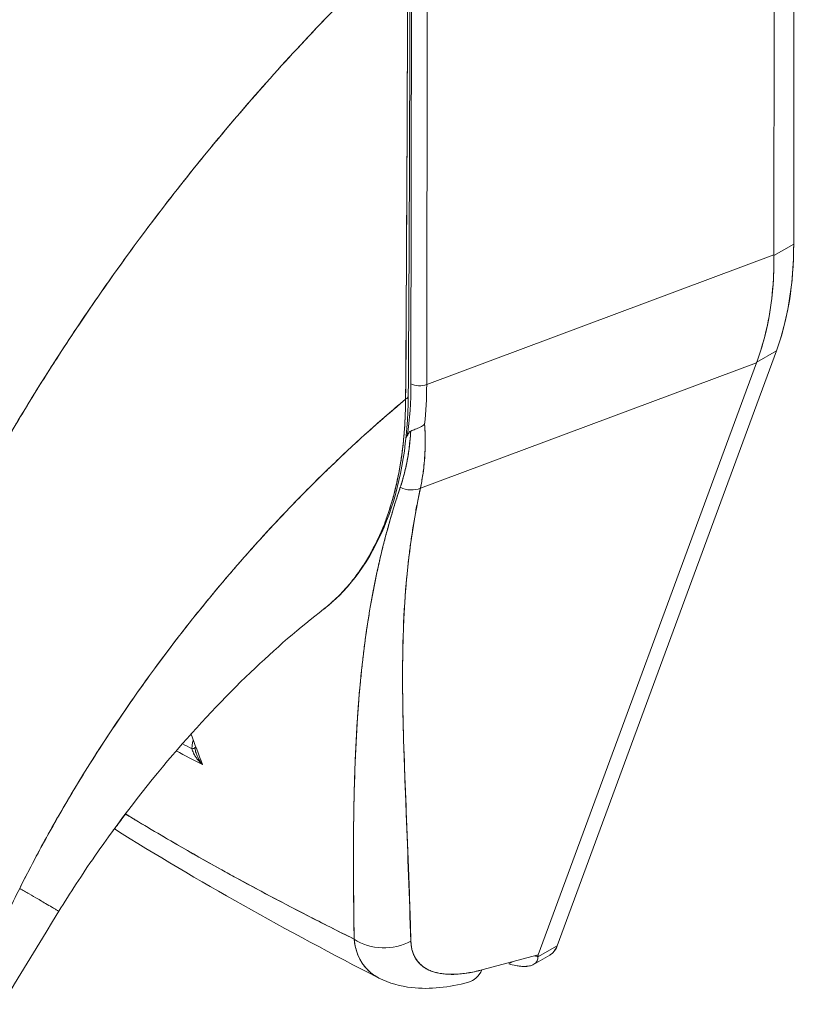
# Model space of a CAD drawing. Units: inches. Extents: x 18 to 428, y 8 to 268.
# Drawn here: x 380 to 381, y 198 to 199 of the extents above; entities that cross this region are included whole.
import ezdxf

# ---------------------------------------------------------------- set-up
doc = ezdxf.new("R2010")
doc.units = ezdxf.units.IN
doc.header["$LTSCALE"] = 26
doc.header["$MEASUREMENT"] = 0
doc.layers.add('Visible (ANSI)', color=7, linetype='Continuous', lineweight=5)

msp = doc.modelspace()

# ---------------------------------------------------------------- linework, layer by layer
at = {"layer": 'Visible (ANSI)'}
for p, q in [((380.9621, 198.5652), (380.963, 199.3252)), ((380.963, 199.3252), (380.9621, 198.5652)), ((380.9348, 198.5504), (380.9356, 199.3038)), ((380.9356, 199.3038), (380.9348, 198.5504)), ((380.4318, 198.3718), (380.4325, 199.0277)), ((380.4544, 199.0266), (380.4537, 198.3707)), ((380.4537, 198.3707), (380.4544, 199.0266)), ((380.4323, 198.8561), (380.4323, 198.8561)), ((380.4542, 198.8435), (380.4542, 198.8435)), ((380.4323, 198.7827), (380.4323, 198.7827)), ((380.4541, 198.7702), (380.4541, 198.7702)), ((380.9621, 198.5652), (380.9348, 198.5495)), ((380.9348, 198.5495), (380.9621, 198.5652)), ((380.4537, 198.3707), (380.9348, 198.5504)), ((380.9348, 198.5504), (380.4537, 198.3707)), ((380.9348, 198.5504), (380.9348, 198.5495)), ((380.6345, 197.5932), (380.9382, 198.4175)), ((380.9382, 198.4175), (380.6345, 197.5932)), ((380.9382, 198.4175), (380.9109, 198.4017)), ((380.9109, 198.4017), (380.9382, 198.4175)), ((380.4449, 198.227), (380.9106, 198.401)), ((380.9106, 198.401), (380.4449, 198.227)), ((380.9106, 198.401), (380.6083, 197.5805)), ((380.6083, 197.5805), (380.9106, 198.401)), ((380.9109, 198.4017), (380.9106, 198.401)), ((380.8709, 198.3862), (380.8709, 198.3862)), ((380.8599, 198.3821), (380.8599, 198.3821)), ((380.7427, 198.3383), (380.7427, 198.3383)), ((380.1357, 197.8481), (380.1383, 197.8466)), ((380.3526, 197.7731), (380.3525, 197.7731)), ((380.3521, 197.7231), (380.3522, 197.7231)), ((380.6078, 197.5778), (380.6345, 197.5932)), ((380.6345, 197.5932), (380.6078, 197.5778)), ((380.6083, 197.5805), (380.5302, 197.5597)), ((380.6017, 197.5673), (380.6243, 197.5803)), ((380.5726, 197.571), (380.5675, 197.568)), ((380.4742, 197.5545), (380.4742, 197.5545))]:
    msp.add_line(p, q, dxfattribs=at)
for centre, major_axis, ratio, start_param, end_param in [((380.5394, 198.8093), (0.2984, -0.5181), 0.578093, 0.449351, 0.786091), ((380.4871, 198.7769), (-0.331, 0.4965), 0.607112, 3.551699, 3.889127), ((380.364, 198.4784), (0.0607, -0.1055), 0.578093, 1.448775, 1.44879), ((380.4277, 198.5151), (0.0608, -0.1055), 0.578093, 5.547508, 5.547517), ((379.9952, 198.6647), (0.3229, -0.5515), 0.533026, 0.584233, 0.736454), ((380.364, 198.4784), (0.0608, -0.1056), 0.578093, 0.123327, 0.123342), ((380.4439, 198.3787), (0.0171, 0), 0.576597, 3.927627, 5.323889), ((380.4439, 198.3787), (-0.0171, 0), 0.576597, 0.786033, 2.182297), ((380.0276, 198.6191), (-0.2996, 0.5261), 0.575801, 3.815465, 3.930302), ((380.0276, 198.619), (0.2996, -0.5261), 0.575809, 0.673864, 0.788702), ((380.4179, 198.3549), (0.0102, -0.0001), 0.580421, 5.407768, 6.283181), ((380.4179, 198.3549), (0.0102, -0.0001), 0.580421, 5.407768, 6.283181), ((379.9177, 198.8484), (0.3916, -0.6801), 0.578093, 0.369557, 0.377485), ((380.4297, 198.2489), (0.0277, -0.0084), 0.823449, 4.498607, 5.517968), ((380.4297, 198.2489), (-0.0277, 0.0084), 0.823449, 1.357014, 2.376375), ((380.364, 198.1298), (0.0608, -0.1055), 0.578093, 1.45137, 1.454244), ((380.364, 198.1298), (-0.0608, 0.1055), 0.578093, 2.426772, 2.426873), ((380.1225, 197.8674), (0.0102, 0.0002), 0.178079, 5.326428, 6.054173), ((380.1225, 197.8674), (0.0102, 0.0002), 0.178079, 6.283174, 6.537781), ((380.3953, 197.6483), (0.0682, 0.0019), 0.851631, 4.021823, 5.252736), ((380.3953, 197.6483), (-0.0682, -0.0019), 0.851628, 0.880232, 2.111148), ((380.4938, 197.6085), (0.0176, -0.0659), 0.593815, 6.283184, 6.875905)]:
    msp.add_ellipse(centre, major_axis=major_axis, ratio=ratio, start_param=start_param, end_param=end_param, dxfattribs=at)
for points, knots in [([(380.4272, 198.9895), (380.3982, 198.9625), (380.3701, 198.9352), (380.3429, 198.9078), (380.3116, 198.8762), (380.2815, 198.8445), (380.2527, 198.8127), (380.2239, 198.781), (380.1964, 198.7493), (380.1701, 198.7178), (380.1437, 198.6863), (380.1186, 198.6551), (380.0947, 198.6241), (380.0708, 198.5932), (380.0481, 198.5626), (380.0265, 198.5325), (380.0049, 198.5024), (379.9845, 198.4727), (379.9652, 198.4436), (379.9458, 198.4146), (379.9276, 198.3861), (379.9103, 198.3582), (379.8931, 198.3304), (379.8769, 198.3032), (379.8616, 198.2767)], [0, 0, 0, 0, 0.110185, 0.110185, 0.110185, 0.237301, 0.237301, 0.237301, 0.364418, 0.364418, 0.364418, 0.491534, 0.491534, 0.491534, 0.618651, 0.618651, 0.618651, 0.745767, 0.745767, 0.745767, 0.872884, 0.872884, 0.872884, 1, 1, 1, 1]), ([(379.8616, 198.2767), (379.8636, 198.2802), (379.8657, 198.2837), (379.8677, 198.2872), (379.8827, 198.3129), (379.8986, 198.3394), (379.9154, 198.3664), (379.9323, 198.3935), (379.9501, 198.4211), (379.9689, 198.4493), (379.9878, 198.4775), (380.0077, 198.5062), (380.0286, 198.5354), (380.0495, 198.5645), (380.0715, 198.5941), (380.0946, 198.624), (380.1178, 198.6539), (380.142, 198.6842), (380.1674, 198.7146), (380.1927, 198.745), (380.2193, 198.7757), (380.247, 198.8063), (380.2746, 198.837), (380.3035, 198.8677), (380.3335, 198.8983), (380.3636, 198.9289), (380.3948, 198.9594), (380.4272, 198.9895)], [0, 0, 0, 0, 0.016632, 0.016632, 0.016632, 0.139553, 0.139553, 0.139553, 0.262474, 0.262474, 0.262474, 0.385395, 0.385395, 0.385395, 0.508316, 0.508316, 0.508316, 0.631237, 0.631237, 0.631237, 0.754158, 0.754158, 0.754158, 0.877079, 0.877079, 0.877079, 1, 1, 1, 1]), ([(380.4272, 198.9895), (380.4271, 198.976), (380.427, 198.9615), (380.4269, 198.9464), (380.4269, 198.9367), (380.4269, 198.9267), (380.4269, 198.9165), (380.4269, 198.9133), (380.4269, 198.91), (380.4269, 198.9068), (380.4269, 198.8948), (380.4269, 198.8825), (380.4269, 198.87), (380.4269, 198.8587), (380.4269, 198.8472), (380.4269, 198.8355), (380.4269, 198.8352), (380.4269, 198.8349), (380.4269, 198.8346), (380.4269, 198.8241), (380.4269, 198.8136), (380.4268, 198.8028), (380.4268, 198.7925), (380.4268, 198.7821), (380.4268, 198.7714), (380.4267, 198.7627), (380.4267, 198.7538), (380.4267, 198.7448), (380.4266, 198.7338), (380.4266, 198.7225), (380.4265, 198.711), (380.4264, 198.6915), (380.4263, 198.6714), (380.4262, 198.6511), (380.4262, 198.6487), (380.4262, 198.6464), (380.4261, 198.644), (380.426, 198.6256), (380.4259, 198.607), (380.4258, 198.5883), (380.4258, 198.5772), (380.4257, 198.566), (380.4257, 198.5549), (380.4256, 198.5497), (380.4256, 198.5444), (380.4256, 198.5392), (380.4256, 198.5326), (380.4255, 198.5261), (380.4255, 198.5196), (380.4254, 198.507), (380.4254, 198.4944), (380.4253, 198.482), (380.4253, 198.4683), (380.4252, 198.4548), (380.4252, 198.4416), (380.4251, 198.4405), (380.4251, 198.4393), (380.4251, 198.4381), (380.4251, 198.4243), (380.425, 198.4109), (380.4249, 198.398), (380.4248, 198.3811), (380.4246, 198.3651), (380.4244, 198.3503)], [0, 0, 0, 0, 0.086854, 0.086854, 0.086854, 0.142857, 0.142857, 0.142857, 0.160393, 0.160393, 0.160393, 0.225332, 0.225332, 0.225332, 0.284072, 0.284072, 0.284072, 0.285714, 0.285714, 0.285714, 0.337995, 0.337995, 0.337995, 0.387858, 0.387858, 0.387858, 0.428571, 0.428571, 0.428571, 0.477903, 0.477903, 0.477903, 0.561799, 0.561799, 0.561799, 0.571429, 0.571429, 0.571429, 0.647398, 0.647398, 0.647398, 0.692793, 0.692793, 0.692793, 0.714286, 0.714286, 0.714286, 0.741164, 0.741164, 0.741164, 0.793671, 0.793671, 0.793671, 0.851961, 0.851961, 0.851961, 0.857143, 0.857143, 0.857143, 0.918923, 0.918923, 0.918923, 1, 1, 1, 1]), ([(380.4244, 198.3503), (380.4248, 198.4016), (380.4251, 198.4532), (380.4254, 198.5051), (380.4255, 198.5232), (380.4256, 198.5413), (380.4257, 198.5594), (380.4259, 198.591), (380.4261, 198.6226), (380.4262, 198.6544), (380.4264, 198.6935), (380.4266, 198.7328), (380.4267, 198.7724), (380.4268, 198.7867), (380.4268, 198.801), (380.4269, 198.8154), (380.427, 198.873), (380.4271, 198.931), (380.4272, 198.9895)], [0, 0, 0, 0, 0.247318, 0.247318, 0.247318, 0.333333, 0.333333, 0.333333, 0.482783, 0.482783, 0.482783, 0.666667, 0.666667, 0.666667, 0.733158, 0.733158, 0.733158, 1, 1, 1, 1]), ([(380.9621, 198.5652), (380.9621, 198.5469), (380.9612, 198.5293), (380.9594, 198.5121), (380.9576, 198.495), (380.9549, 198.4783), (380.9514, 198.4625), (380.9479, 198.4467), (380.9435, 198.4318), (380.9382, 198.4175)], [0, 0, 0, 0, 0.333333, 0.333333, 0.333333, 0.666667, 0.666667, 0.666667, 1, 1, 1, 1]), ([(380.9348, 198.5495), (380.9349, 198.5313), (380.9341, 198.5136), (380.9324, 198.4965), (380.9307, 198.4793), (380.928, 198.4628), (380.9244, 198.447), (380.9208, 198.4312), (380.9163, 198.4161), (380.9109, 198.4017)], [0, 0, 0, 0, 0.333333, 0.333333, 0.333333, 0.666667, 0.666667, 0.666667, 1, 1, 1, 1]), ([(380.9348, 198.5504), (380.9348, 198.5503), (380.9348, 198.5502), (380.9348, 198.5501), (380.9348, 198.55), (380.9348, 198.5499), (380.9348, 198.5498), (380.9348, 198.5497), (380.9348, 198.5496), (380.9348, 198.5495)], [0, 0, 0, 0, 0.333333, 0.333333, 0.333333, 0.666667, 0.666667, 0.666667, 1, 1, 1, 1]), ([(380.9109, 198.4017), (380.9108, 198.4017), (380.9108, 198.4016), (380.9108, 198.4015), (380.9107, 198.4014), (380.9107, 198.4013), (380.9107, 198.4013), (380.9107, 198.4012), (380.9106, 198.4011), (380.9106, 198.401)], [0, 0, 0, 0, 0.333333, 0.333333, 0.333333, 0.666667, 0.666667, 0.666667, 1, 1, 1, 1]), ([(379.8897, 197.6726), (379.9008, 197.6949), (379.9131, 197.7184), (379.9267, 197.743), (379.9403, 197.7676), (379.9551, 197.7934), (379.9714, 197.82), (379.9876, 197.8467), (380.0052, 197.8743), (380.0243, 197.9027), (380.0434, 197.9311), (380.0639, 197.9602), (380.086, 197.9898), (380.1081, 198.0195), (380.1317, 198.0496), (380.1568, 198.08), (380.182, 198.1104), (380.2087, 198.141), (380.2369, 198.1715), (380.2652, 198.2021), (380.2949, 198.2325), (380.3262, 198.2624), (380.3575, 198.2923), (380.3902, 198.3218), (380.4244, 198.3503)], [0, 0, 0, 0, 0.124948, 0.124948, 0.124948, 0.249955, 0.249955, 0.249955, 0.374963, 0.374963, 0.374963, 0.49997, 0.49997, 0.49997, 0.624978, 0.624978, 0.624978, 0.749985, 0.749985, 0.749985, 0.874993, 0.874993, 0.874993, 1, 1, 1, 1]), ([(380.4244, 198.3503), (380.4145, 198.3421), (380.4048, 198.3338), (380.3952, 198.3254), (380.378, 198.3105), (380.3613, 198.2954), (380.3449, 198.2801), (380.3285, 198.2648), (380.3125, 198.2494), (380.297, 198.2338), (380.2814, 198.2183), (380.2662, 198.2027), (380.2514, 198.187), (380.2366, 198.1714), (380.2222, 198.1556), (380.2083, 198.1399), (380.1943, 198.1242), (380.1807, 198.1085), (380.1676, 198.0929), (380.1544, 198.0772), (380.1417, 198.0616), (380.1293, 198.0461), (380.117, 198.0306), (380.1051, 198.0152), (380.0936, 197.9999), (380.082, 197.9846), (380.0709, 197.9694), (380.0602, 197.9544), (380.0495, 197.9394), (380.0391, 197.9246), (380.0292, 197.9099), (380.0193, 197.8953), (380.0097, 197.8808), (380.0005, 197.8666), (379.9914, 197.8524), (379.9826, 197.8383), (379.9741, 197.8246), (379.9657, 197.8108), (379.9576, 197.7973), (379.9499, 197.784), (379.9422, 197.7708), (379.9349, 197.7578), (379.9279, 197.7451), (379.9208, 197.7324), (379.9142, 197.72), (379.9078, 197.7079), (379.9015, 197.6958), (379.8954, 197.6841), (379.8897, 197.6726)], [0, 0, 0, 0, 0.036069, 0.036069, 0.036069, 0.100331, 0.100331, 0.100331, 0.164593, 0.164593, 0.164593, 0.228855, 0.228855, 0.228855, 0.293118, 0.293118, 0.293118, 0.35738, 0.35738, 0.35738, 0.421642, 0.421642, 0.421642, 0.485904, 0.485904, 0.485904, 0.550166, 0.550166, 0.550166, 0.614429, 0.614429, 0.614429, 0.678691, 0.678691, 0.678691, 0.742953, 0.742953, 0.742953, 0.807215, 0.807215, 0.807215, 0.871477, 0.871477, 0.871477, 0.93574, 0.93574, 0.93574, 1, 1, 1, 1]), ([(380.4281, 198.3549), (380.4277, 198.2946), (380.4187, 198.2384), (380.3843, 198.143), (380.3587, 198.1024), (380.3211, 198.0678), (380.3159, 198.0635), (380.3106, 198.0593)], [0, 0, 0, 0, 0.647404, 0.647404, 1.290896, 1.290896, 1.390377, 1.390377, 1.390377, 1.390377]), ([(380.3106, 198.0593), (380.3109, 198.0595), (380.3112, 198.0598), (380.3114, 198.06), (380.3117, 198.0602), (380.312, 198.0604), (380.3123, 198.0606), (380.3173, 198.0646), (380.3222, 198.0688), (380.3269, 198.0733), (380.3322, 198.0782), (380.3373, 198.0834), (380.3422, 198.089), (380.3471, 198.0944), (380.3517, 198.1001), (380.3561, 198.1061), (380.3573, 198.1077), (380.3585, 198.1093), (380.3596, 198.1109), (380.3627, 198.1153), (380.3657, 198.1198), (380.3687, 198.1245), (380.3725, 198.1307), (380.3762, 198.1371), (380.3797, 198.1438), (380.3831, 198.1503), (380.3863, 198.157), (380.3894, 198.1639), (380.3913, 198.1683), (380.3932, 198.1728), (380.395, 198.1774), (380.3959, 198.1798), (380.3968, 198.1822), (380.3976, 198.1846), (380.4001, 198.1913), (380.4024, 198.1983), (380.4045, 198.2054), (380.4065, 198.2118), (380.4083, 198.2183), (380.4099, 198.2249), (380.4114, 198.2311), (380.4129, 198.2374), (380.4142, 198.2438), (380.4151, 198.2485), (380.416, 198.2533), (380.4168, 198.258), (380.4171, 198.2598), (380.4174, 198.2616), (380.4177, 198.2634), (380.4188, 198.2702), (380.4197, 198.2771), (380.4205, 198.284), (380.4214, 198.2911), (380.4221, 198.2984), (380.4226, 198.3057), (380.4232, 198.3132), (380.4236, 198.3207), (380.4239, 198.3284), (380.4242, 198.3356), (380.4244, 198.3429), (380.4244, 198.3503)], [0.551968, 0.551968, 0.551968, 0.551968, 0.553815, 0.553815, 0.553815, 0.5555556, 0.5555556, 0.5555556, 0.5873197, 0.5873197, 0.5873197, 0.6226959, 0.6226959, 0.6226959, 0.6574867, 0.6574867, 0.6574867, 0.6666667, 0.6666667, 0.6666667, 0.6915609, 0.6915609, 0.6915609, 0.7248127, 0.7248127, 0.7248127, 0.7571311, 0.7571311, 0.7571311, 0.7777778, 0.7777778, 0.7777778, 0.7883997, 0.7883997, 0.7883997, 0.8183588, 0.8183588, 0.8183588, 0.845378, 0.845378, 0.845378, 0.870503, 0.870503, 0.870503, 0.8888889, 0.8888889, 0.8888889, 0.8957748, 0.8957748, 0.8957748, 0.9214813, 0.9214813, 0.9214813, 0.9477805, 0.9477805, 0.9477805, 0.9746573, 0.9746573, 0.9746573, 1, 1, 1, 1]), ([(380.4244, 198.3503), (380.4243, 198.3372), (380.4239, 198.323), (380.4228, 198.3085), (380.4222, 198.2996), (380.4213, 198.2907), (380.4203, 198.2818), (380.4195, 198.2752), (380.4185, 198.2687), (380.4175, 198.2621), (380.4149, 198.2461), (380.4115, 198.2301), (380.407, 198.2139), (380.4067, 198.2129), (380.4065, 198.2119), (380.4062, 198.2109), (380.4019, 198.196), (380.3967, 198.181), (380.3905, 198.1665), (380.3868, 198.1578), (380.3827, 198.1493), (380.3783, 198.141), (380.3748, 198.1347), (380.3712, 198.1285), (380.3674, 198.1225), (380.3584, 198.1082), (380.3483, 198.0953), (380.3379, 198.0842), (380.3376, 198.0839), (380.3372, 198.0835), (380.3369, 198.0832), (380.3282, 198.074), (380.3195, 198.0662), (380.3106, 198.0593)], [0, 0, 0, 0, 0.0478542, 0.0478542, 0.0478542, 0.0769231, 0.0769231, 0.0769231, 0.0983166, 0.0983166, 0.0983166, 0.1506385, 0.1506385, 0.1506385, 0.1538462, 0.1538462, 0.1538462, 0.2019809, 0.2019809, 0.2019809, 0.2307692, 0.2307692, 0.2307692, 0.2529487, 0.2529487, 0.2529487, 0.3060298, 0.3060298, 0.3060298, 0.3076923, 0.3076923, 0.3076923, 0.3519805, 0.3519805, 0.3519805, 0.3519805]), ([(380.4315, 198.3062), (380.4335, 198.307), (380.4357, 198.3078), (380.4379, 198.3087), (380.4401, 198.3096), (380.4424, 198.3105), (380.4446, 198.3116), (380.4468, 198.3128), (380.4489, 198.3141), (380.4507, 198.3156)], [0, 0, 0, 0, 0.333333, 0.333333, 0.333333, 0.666667, 0.666667, 0.666667, 1, 1, 1, 1]), ([(380.4507, 198.3156), (380.4489, 198.3141), (380.4468, 198.3128), (380.4446, 198.3116), (380.4424, 198.3105), (380.4401, 198.3096), (380.4379, 198.3087), (380.4369, 198.3083), (380.4359, 198.3079), (380.4349, 198.3076), (380.4337, 198.3071), (380.4326, 198.3067), (380.4315, 198.3062)], [0, 0, 0, 0, 0.333333, 0.333333, 0.333333, 0.666667, 0.666667, 0.666667, 0.817044, 0.817044, 0.817044, 1, 1, 1, 1]), ([(380.4507, 198.3156), (380.451, 198.3123), (380.4511, 198.3091), (380.4513, 198.3059), (380.4515, 198.2988), (380.4516, 198.2918), (380.4515, 198.2849), (380.4515, 198.2847), (380.4515, 198.2845), (380.4515, 198.2843), (380.4513, 198.2777), (380.451, 198.2712), (380.4505, 198.2648), (380.4502, 198.2614), (380.4499, 198.258), (380.4495, 198.2547), (380.4491, 198.2516), (380.4487, 198.2485), (380.4483, 198.2455), (380.4473, 198.2392), (380.4462, 198.233), (380.4449, 198.227)], [0, 0, 0, 0, 0.10182, 0.10182, 0.10182, 0.326366, 0.326366, 0.326366, 0.333333, 0.333333, 0.333333, 0.550921, 0.550921, 0.550921, 0.666667, 0.666667, 0.666667, 0.775448, 0.775448, 0.775448, 1, 1, 1, 1]), ([(380.4449, 198.227), (380.4468, 198.2359), (380.4484, 198.2452), (380.4495, 198.2547), (380.4506, 198.2643), (380.4512, 198.2741), (380.4515, 198.2843), (380.4517, 198.2945), (380.4514, 198.3049), (380.4507, 198.3156)], [0, 0, 0, 0, 0.3333333, 0.3333333, 0.3333333, 0.6666667, 0.6666667, 0.6666667, 0.9999952, 0.9999952, 0.9999952, 0.9999952]), ([(380.4171, 198.2284), (380.4197, 198.2362), (380.422, 198.2443), (380.4239, 198.2527), (380.4259, 198.2611), (380.4275, 198.2697), (380.4288, 198.2787), (380.43, 198.2876), (380.431, 198.2968), (380.4315, 198.3062)], [0, 0, 0, 0, 0.333333, 0.333333, 0.333333, 0.666667, 0.666667, 0.666667, 1, 1, 1, 1]), ([(380.4171, 198.2284), (380.419, 198.2341), (380.4207, 198.24), (380.4223, 198.2461), (380.4239, 198.2521), (380.4253, 198.2583), (380.4265, 198.2647), (380.4277, 198.2711), (380.4287, 198.2776), (380.4295, 198.2842), (380.4303, 198.2909), (380.431, 198.2977), (380.4314, 198.3046), (380.4315, 198.3052), (380.4315, 198.3057), (380.4315, 198.3062)], [0, 0, 0, 0, 0.243497, 0.243497, 0.243497, 0.488085, 0.488085, 0.488085, 0.733901, 0.733901, 0.733901, 0.981098, 0.981098, 0.981098, 1, 1, 1, 1]), ([(380.4315, 198.3062), (380.4308, 198.3058), (380.4301, 198.3052), (380.4295, 198.3046), (380.429, 198.3039), (380.4285, 198.3031), (380.428, 198.3023), (380.4275, 198.3015), (380.4271, 198.3006), (380.4266, 198.2997)], [0, 0, 0, 0, 0.333333, 0.333333, 0.333333, 0.666667, 0.666667, 0.666667, 1, 1, 1, 1]), ([(380.4315, 198.3062), (380.4308, 198.3058), (380.4301, 198.3052), (380.4295, 198.3046), (380.429, 198.3039), (380.4285, 198.3031), (380.428, 198.3023), (380.4275, 198.3015), (380.4271, 198.3006), (380.4266, 198.2997)], [0, 0, 0, 0, 0.333333, 0.333333, 0.333333, 0.666667, 0.666667, 0.666667, 1, 1, 1, 1]), ([(380.3531, 197.6024), (380.3527, 197.6377), (380.3523, 197.6709), (380.3522, 197.702), (380.352, 197.733), (380.3523, 197.7618), (380.3528, 197.7889), (380.3534, 197.816), (380.3542, 197.8414), (380.3553, 197.8655), (380.3564, 197.8896), (380.3579, 197.9124), (380.3596, 197.9343), (380.3614, 197.9562), (380.3635, 197.9772), (380.366, 197.9976), (380.3685, 198.0179), (380.3713, 198.0377), (380.3746, 198.0571), (380.3778, 198.0765), (380.3815, 198.0955), (380.3856, 198.1144), (380.3897, 198.1333), (380.3943, 198.1521), (380.3996, 198.171), (380.4048, 198.1899), (380.4106, 198.2089), (380.4171, 198.2284)], [0, 0, 0, 0, 0.111111, 0.111111, 0.111111, 0.222222, 0.222222, 0.222222, 0.333333, 0.333333, 0.333333, 0.444444, 0.444444, 0.444444, 0.555556, 0.555556, 0.555556, 0.666667, 0.666667, 0.666667, 0.777778, 0.777778, 0.777778, 0.888889, 0.888889, 0.888889, 1, 1, 1, 1]), ([(380.3531, 197.6024), (380.3529, 197.6143), (380.3528, 197.6261), (380.3526, 197.6378), (380.3525, 197.6492), (380.3524, 197.6603), (380.3523, 197.6714), (380.3522, 197.6822), (380.3522, 197.6928), (380.3522, 197.7034), (380.3521, 197.7136), (380.3522, 197.7238), (380.3522, 197.7338), (380.3522, 197.7436), (380.3523, 197.7533), (380.3524, 197.7629), (380.3525, 197.7688), (380.3526, 197.7746), (380.3527, 197.7804), (380.3527, 197.7839), (380.3528, 197.7874), (380.3529, 197.7909), (380.353, 197.7999), (380.3532, 197.8088), (380.3535, 197.8177), (380.3537, 197.8264), (380.354, 197.835), (380.3544, 197.8436), (380.3547, 197.8519), (380.355, 197.8603), (380.3554, 197.8685), (380.3558, 197.8766), (380.3563, 197.8847), (380.3567, 197.8927), (380.3572, 197.9006), (380.3577, 197.9084), (380.3583, 197.9162), (380.3588, 197.9239), (380.3594, 197.9315), (380.36, 197.9391), (380.3601, 197.9398), (380.3602, 197.9405), (380.3602, 197.9413), (380.3608, 197.948), (380.3614, 197.9547), (380.3621, 197.9614), (380.3628, 197.9687), (380.3635, 197.976), (380.3644, 197.9833), (380.3652, 197.9905), (380.366, 197.9976), (380.3669, 198.0047), (380.3678, 198.0118), (380.3687, 198.0188), (380.3697, 198.0258), (380.3707, 198.0328), (380.3718, 198.0397), (380.3729, 198.0466), (380.374, 198.0535), (380.3751, 198.0604), (380.3763, 198.0672), (380.3775, 198.074), (380.3788, 198.0808), (380.3801, 198.0876), (380.3802, 198.0882), (380.3803, 198.0888), (380.3805, 198.0895), (380.3817, 198.0956), (380.3829, 198.1017), (380.3842, 198.1078), (380.3856, 198.1145), (380.3871, 198.1213), (380.3886, 198.1279), (380.3902, 198.1347), (380.3918, 198.1414), (380.3935, 198.148), (380.3952, 198.1548), (380.3969, 198.1614), (380.3987, 198.1681), (380.4006, 198.1748), (380.4024, 198.1815), (380.4044, 198.1882), (380.4064, 198.1949), (380.4084, 198.2016), (380.4105, 198.2083), (380.4126, 198.215), (380.4148, 198.2217), (380.4171, 198.2284)], [0, 0, 0, 0, 0.047674, 0.047674, 0.047674, 0.093754, 0.093754, 0.093754, 0.138483, 0.138483, 0.138483, 0.181962, 0.181962, 0.181962, 0.224293, 0.224293, 0.224293, 0.25, 0.25, 0.25, 0.265575, 0.265575, 0.265575, 0.305906, 0.305906, 0.305906, 0.345378, 0.345378, 0.345378, 0.384081, 0.384081, 0.384081, 0.422102, 0.422102, 0.422102, 0.459526, 0.459526, 0.459526, 0.496435, 0.496435, 0.496435, 0.5, 0.5, 0.5, 0.53291, 0.53291, 0.53291, 0.569025, 0.569025, 0.569025, 0.604849, 0.604849, 0.604849, 0.640453, 0.640453, 0.640453, 0.675905, 0.675905, 0.675905, 0.711275, 0.711275, 0.711275, 0.746632, 0.746632, 0.746632, 0.75, 0.75, 0.75, 0.782043, 0.782043, 0.782043, 0.817582, 0.817582, 0.817582, 0.853329, 0.853329, 0.853329, 0.889364, 0.889364, 0.889364, 0.925766, 0.925766, 0.925766, 0.962618, 0.962618, 0.962618, 1, 1, 1, 1]), ([(380.4318, 197.5995), (380.4294, 197.6608), (380.4274, 197.7197), (380.4254, 197.7757), (380.4233, 197.8318), (380.421, 197.8851), (380.4204, 197.9366), (380.4197, 197.9882), (380.4206, 198.0379), (380.4245, 198.0862), (380.4285, 198.1346), (380.4354, 198.1816), (380.4449, 198.227)], [0, 0, 0, 0, 0.25, 0.25, 0.25, 0.5, 0.5, 0.5, 0.75, 0.75, 0.75, 1, 1, 1, 1]), ([(380.4449, 198.227), (380.4434, 198.2203), (380.442, 198.2136), (380.4407, 198.207), (380.4394, 198.2003), (380.4382, 198.1936), (380.4371, 198.187), (380.4359, 198.1803), (380.4348, 198.1737), (380.4338, 198.1671), (380.4328, 198.1604), (380.4318, 198.1538), (380.4309, 198.1471), (380.4301, 198.1405), (380.4292, 198.1338), (380.4285, 198.1272), (380.4277, 198.1205), (380.427, 198.1138), (380.4264, 198.1072), (380.4257, 198.1004), (380.4251, 198.0937), (380.4246, 198.087), (380.4241, 198.0802), (380.4236, 198.0735), (380.4232, 198.0667), (380.4227, 198.0599), (380.4224, 198.053), (380.422, 198.0462), (380.4217, 198.0393), (380.4214, 198.0324), (380.4212, 198.0255), (380.421, 198.0184), (380.4208, 198.0114), (380.4206, 198.0044), (380.4205, 197.9972), (380.4204, 197.9901), (380.4203, 197.983), (380.4202, 197.9757), (380.4202, 197.9684), (380.4202, 197.9611), (380.4202, 197.9536), (380.4203, 197.9462), (380.4204, 197.9387), (380.4204, 197.9311), (380.4206, 197.9234), (380.4207, 197.9158), (380.4208, 197.9121), (380.4208, 197.9085), (380.4209, 197.9048), (380.421, 197.9006), (380.4211, 197.8964), (380.4212, 197.8922), (380.4214, 197.8841), (380.4217, 197.8759), (380.4219, 197.8679), (380.4222, 197.8595), (380.4225, 197.8511), (380.4228, 197.8427), (380.4231, 197.834), (380.4234, 197.8254), (380.4237, 197.8167), (380.4241, 197.8077), (380.4244, 197.7987), (380.4248, 197.7897), (380.4252, 197.7803), (380.4256, 197.7709), (380.4259, 197.7615), (380.4263, 197.7517), (380.4268, 197.7419), (380.4272, 197.7321), (380.4276, 197.7219), (380.428, 197.7116), (380.4284, 197.7014), (380.4288, 197.6907), (380.4292, 197.6799), (380.4296, 197.6692), (380.43, 197.6579), (380.4304, 197.6466), (380.4307, 197.6353), (380.4311, 197.6234), (380.4315, 197.6114), (380.4318, 197.5995)], [0, 0, 0, 0, 0.029086, 0.029086, 0.029086, 0.058387, 0.058387, 0.058387, 0.087935, 0.087935, 0.087935, 0.117777, 0.117777, 0.117777, 0.147957, 0.147957, 0.147957, 0.178529, 0.178529, 0.178529, 0.20955, 0.20955, 0.20955, 0.24108, 0.24108, 0.24108, 0.273185, 0.273185, 0.273185, 0.305936, 0.305936, 0.305936, 0.339407, 0.339407, 0.339407, 0.37368, 0.37368, 0.37368, 0.408841, 0.408841, 0.408841, 0.44498, 0.44498, 0.44498, 0.482193, 0.482193, 0.482193, 0.5, 0.5, 0.5, 0.520588, 0.520588, 0.520588, 0.560289, 0.560289, 0.560289, 0.60142, 0.60142, 0.60142, 0.644109, 0.644109, 0.644109, 0.688496, 0.688496, 0.688496, 0.734731, 0.734731, 0.734731, 0.782977, 0.782977, 0.782977, 0.833414, 0.833414, 0.833414, 0.886232, 0.886232, 0.886232, 0.941632, 0.941632, 0.941632, 1, 1, 1, 1]), ([(380.3106, 198.0593), (380.2785, 198.0346), (380.2438, 198.0047), (380.1733, 197.9371), (380.1366, 197.8982), (380.0636, 197.8128), (380.0267, 197.7647), (379.9761, 197.6916), (379.9594, 197.666), (379.944, 197.6409)], [0, 0, 0, 0, 0.446987, 0.446987, 0.918295, 0.918295, 1.439071, 1.439071, 1.716902, 1.716902, 1.716902, 1.716902]), ([(380.1285, 197.866), (380.1284, 197.868), (380.1285, 197.87), (380.1288, 197.872), (380.129, 197.8739), (380.1294, 197.8759), (380.1299, 197.8778), (380.1299, 197.8781), (380.13, 197.8783), (380.1301, 197.8786)], [0, 0, 0, 0, 0.3333333, 0.3333333, 0.3333333, 0.6666667, 0.6666667, 0.6666667, 0.7148369, 0.7148369, 0.7148369, 0.7148369]), ([(380.1285, 197.866), (380.1286, 197.8651), (380.1289, 197.8643), (380.1292, 197.8633), (380.1296, 197.8622), (380.1301, 197.861), (380.1306, 197.8599), (380.1308, 197.8595), (380.131, 197.8591), (380.1312, 197.8587), (380.1316, 197.8579), (380.1321, 197.857), (380.1326, 197.8562), (380.1334, 197.8549), (380.1343, 197.8536), (380.1353, 197.8523), (380.1356, 197.852), (380.1358, 197.8517), (380.1361, 197.8513), (380.1369, 197.8503), (380.1378, 197.8493), (380.1388, 197.8483), (380.1401, 197.8469), (380.1415, 197.8455), (380.143, 197.8442)], [0, 0, 0, 0, 0.123961, 0.123961, 0.123961, 0.281069, 0.281069, 0.281069, 0.333333, 0.333333, 0.333333, 0.445965, 0.445965, 0.445965, 0.620741, 0.620741, 0.620741, 0.666667, 0.666667, 0.666667, 0.805209, 0.805209, 0.805209, 1, 1, 1, 1]), ([(380.143, 197.8442), (380.1418, 197.8456), (380.1407, 197.8472), (380.1397, 197.8488), (380.1387, 197.8502), (380.1379, 197.8517), (380.1371, 197.8532), (380.1363, 197.8546), (380.1357, 197.856), (380.1351, 197.8575), (380.1346, 197.8588), (380.1341, 197.8601), (380.1337, 197.8614), (380.1333, 197.8627), (380.133, 197.8639), (380.1328, 197.8652), (380.1326, 197.8661), (380.1325, 197.8671), (380.1324, 197.8681)], [0, 0, 0, 0, 0.2168, 0.2168, 0.2168, 0.411608, 0.411608, 0.411608, 0.586786, 0.586786, 0.586786, 0.744952, 0.744952, 0.744952, 0.889851, 0.889851, 0.889851, 1, 1, 1, 1]), ([(380.1328, 197.8676), (380.1328, 197.8658), (380.1331, 197.8639), (380.1338, 197.8609), (380.1342, 197.8598), (380.1346, 197.8587)], [0, 0, 0, 0, 0.0167786, 0.0167786, 0.02704313, 0.02704313, 0.02704313, 0.02704313]), ([(380.0182, 197.7516), (380.0204, 197.7543), (380.0225, 197.757), (380.0292, 197.7657), (380.0336, 197.7718), (380.0379, 197.778)], [2.0953032, 2.0953032, 2.0953032, 2.0953032, 2.1349172, 2.1349172, 2.220675, 2.220675, 2.220675, 2.220675]), ([(380.0363, 197.7757), (380.06, 197.7613), (380.084, 197.7471), (380.1084, 197.733), (380.1476, 197.7103), (380.1877, 197.6881), (380.2284, 197.6664), (380.2691, 197.6447), (380.3105, 197.6235), (380.3531, 197.6024)], [0.3452294, 0.3452294, 0.3452294, 0.3452294, 0.5, 0.5, 0.5, 0.75, 0.75, 0.75, 1, 1, 1, 1]), ([(380.0363, 197.7757), (380.0406, 197.773), (380.045, 197.7704), (380.0494, 197.7678), (380.088, 197.7445), (380.127, 197.722), (380.1671, 197.6998), (380.1737, 197.6961), (380.1803, 197.6925), (380.187, 197.6888), (380.2198, 197.6708), (380.2534, 197.653), (380.2878, 197.6353), (380.3093, 197.6242), (380.3311, 197.6133), (380.3531, 197.6024)], [0.3433615, 0.3433615, 0.3433615, 0.3433615, 0.3719957, 0.3719957, 0.3719957, 0.6250804, 0.6250804, 0.6250804, 0.6666667, 0.6666667, 0.6666667, 0.8714645, 0.8714645, 0.8714645, 1, 1, 1, 1]), ([(379.6635, 197.1675), (379.6723, 197.1881), (379.681, 197.2085), (379.6897, 197.2288), (379.6983, 197.2491), (379.7069, 197.2693), (379.7155, 197.2894), (379.7241, 197.3096), (379.7328, 197.3299), (379.7416, 197.3502), (379.7504, 197.3706), (379.7593, 197.391), (379.7684, 197.4117), (379.7774, 197.4324), (379.7867, 197.4534), (379.7962, 197.4745), (379.8057, 197.4957), (379.8155, 197.5172), (379.8256, 197.5389), (379.8356, 197.5606), (379.846, 197.5826), (379.8567, 197.6049), (379.8674, 197.6272), (379.8784, 197.6498), (379.8897, 197.6726)], [0, 0, 0, 0, 0.125006, 0.125006, 0.125006, 0.250011, 0.250011, 0.250011, 0.375017, 0.375017, 0.375017, 0.500022, 0.500022, 0.500022, 0.625028, 0.625028, 0.625028, 0.750033, 0.750033, 0.750033, 0.875039, 0.875039, 0.875039, 1, 1, 1, 1]), ([(379.944, 197.6409), (379.944, 197.6409), (379.9439, 197.641), (379.9438, 197.641), (379.9437, 197.6411), (379.9436, 197.6411), (379.9435, 197.6412), (379.943, 197.6415), (379.9419, 197.6422), (379.9403, 197.6431), (379.9392, 197.6438), (379.9379, 197.6445), (379.9364, 197.6454), (379.9357, 197.6459), (379.935, 197.6463), (379.9342, 197.6467), (379.9317, 197.6482), (379.9289, 197.6498), (379.9255, 197.6518), (379.9233, 197.6531), (379.9208, 197.6545), (379.9181, 197.6561), (379.9171, 197.6567), (379.916, 197.6573), (379.9148, 197.658), (379.9111, 197.6602), (379.9071, 197.6625), (379.9027, 197.665), (379.8986, 197.6674), (379.8942, 197.67), (379.8897, 197.6726)], [0.4701628, 0.4701628, 0.4701628, 0.4701628, 0.5, 0.5, 0.5, 0.5170583, 0.5170583, 0.5170583, 0.6064626, 0.6064626, 0.6064626, 0.6666667, 0.6666667, 0.6666667, 0.6933072, 0.6933072, 0.6933072, 0.7767915, 0.7767915, 0.7767915, 0.8333333, 0.8333333, 0.8333333, 0.855634, 0.855634, 0.855634, 0.9296838, 0.9296838, 0.9296838, 1, 1, 1, 1]), ([(379.8897, 197.6726), (379.8942, 197.67), (379.8986, 197.6674), (379.9027, 197.665), (379.9071, 197.6625), (379.9111, 197.6602), (379.9148, 197.658), (379.916, 197.6573), (379.917, 197.6567), (379.9181, 197.6561), (379.9208, 197.6546), (379.9233, 197.6531), (379.9255, 197.6518), (379.9289, 197.6498), (379.9317, 197.6482), (379.9342, 197.6467), (379.935, 197.6463), (379.9357, 197.6459), (379.9364, 197.6454), (379.9379, 197.6445), (379.9392, 197.6438), (379.9403, 197.6431), (379.9419, 197.6422), (379.943, 197.6415), (379.9435, 197.6412), (379.9436, 197.6411), (379.9437, 197.6411), (379.9438, 197.641), (379.9439, 197.641), (379.944, 197.6409), (379.944, 197.6409)], [0, 0, 0, 0, 0.0704243, 0.0704243, 0.0704243, 0.1445341, 0.1445341, 0.1445341, 0.1666667, 0.1666667, 0.1666667, 0.2233436, 0.2233436, 0.2233436, 0.3067348, 0.3067348, 0.3067348, 0.3333333, 0.3333333, 0.3333333, 0.3935461, 0.3935461, 0.3935461, 0.4829722, 0.4829722, 0.4829722, 0.5, 0.5, 0.5, 0.5298673, 0.5298673, 0.5298673, 0.5298673]), ([(380.3531, 197.6024), (380.354, 197.5932), (380.3563, 197.5848), (380.3596, 197.5775), (380.363, 197.5701), (380.3675, 197.5638), (380.3731, 197.5585), (380.3774, 197.5545), (380.3822, 197.5512), (380.3875, 197.5484)], [0, 0, 0, 0, 0.1666667, 0.1666667, 0.1666667, 0.3333333, 0.3333333, 0.3333333, 0.4581363, 0.4581363, 0.4581363, 0.4581363]), ([(380.3875, 197.5484), (380.3855, 197.5495), (380.3835, 197.5506), (380.3815, 197.5519), (380.3793, 197.5533), (380.3772, 197.5549), (380.3753, 197.5566), (380.3733, 197.5583), (380.3715, 197.5601), (380.3697, 197.562), (380.368, 197.5639), (380.3664, 197.5659), (380.3649, 197.5681), (380.3635, 197.5702), (380.3621, 197.5725), (380.3609, 197.5749), (380.3597, 197.5773), (380.3586, 197.5797), (380.3576, 197.5823), (380.3567, 197.5849), (380.3558, 197.5877), (380.3552, 197.5905), (380.3545, 197.5933), (380.3539, 197.5962), (380.3535, 197.5992), (380.3534, 197.6003), (380.3532, 197.6013), (380.3531, 197.6024)], [0.5402815, 0.5402815, 0.5402815, 0.5402815, 0.5881945, 0.5881945, 0.5881945, 0.6435337, 0.6435337, 0.6435337, 0.6989867, 0.6989867, 0.6989867, 0.7546213, 0.7546213, 0.7546213, 0.8105284, 0.8105284, 0.8105284, 0.8667514, 0.8667514, 0.8667514, 0.9233186, 0.9233186, 0.9233186, 0.980266, 0.980266, 0.980266, 1, 1, 1, 1]), ([(380.4318, 197.5995), (380.4318, 197.5987), (380.4319, 197.598), (380.4319, 197.5972), (380.432, 197.595), (380.4323, 197.5929), (380.4326, 197.5909), (380.433, 197.5889), (380.4335, 197.5869), (380.4341, 197.585), (380.4346, 197.5831), (380.4353, 197.5813), (380.4361, 197.5796), (380.4363, 197.5792), (380.4365, 197.5787), (380.4368, 197.5783), (380.4374, 197.577), (380.4381, 197.5758), (380.4388, 197.5747), (380.4398, 197.5731), (380.4409, 197.5717), (380.4421, 197.5703), (380.4433, 197.5689), (380.4447, 197.5676), (380.4461, 197.5663), (380.4473, 197.5653), (380.4485, 197.5643), (380.4499, 197.5634), (380.4501, 197.5632), (380.4504, 197.5631), (380.4506, 197.5629), (380.4522, 197.5618), (380.4539, 197.5609), (380.4557, 197.56), (380.4575, 197.5591), (380.4594, 197.5583), (380.4614, 197.5576), (380.4634, 197.5569), (380.4655, 197.5563), (380.4676, 197.5558), (380.4685, 197.5556), (380.4694, 197.5554), (380.4703, 197.5552), (380.4717, 197.5549), (380.473, 197.5547), (380.4744, 197.5545), (380.4767, 197.5541), (380.4791, 197.5539), (380.4816, 197.5537), (380.4841, 197.5536), (380.4867, 197.5535), (380.4893, 197.5535), (380.4919, 197.5535), (380.4946, 197.5537), (380.4974, 197.5539), (380.5002, 197.5541), (380.5032, 197.5544), (380.5061, 197.5548), (380.5091, 197.5552), (380.5121, 197.5557), (380.5152, 197.5562), (380.5183, 197.5568), (380.5214, 197.5575), (380.5246, 197.5583), (380.5265, 197.5587), (380.5284, 197.5592), (380.5302, 197.5597)], [0, 0, 0, 0, 0.019103, 0.019103, 0.019103, 0.074488, 0.074488, 0.074488, 0.129904, 0.129904, 0.129904, 0.185404, 0.185404, 0.185404, 0.2, 0.2, 0.2, 0.241031, 0.241031, 0.241031, 0.296777, 0.296777, 0.296777, 0.352641, 0.352641, 0.352641, 0.4, 0.4, 0.4, 0.408599, 0.408599, 0.408599, 0.464615, 0.464615, 0.464615, 0.520668, 0.520668, 0.520668, 0.576744, 0.576744, 0.576744, 0.6, 0.6, 0.6, 0.632818, 0.632818, 0.632818, 0.688844, 0.688844, 0.688844, 0.74479, 0.74479, 0.74479, 0.8, 0.8, 0.8, 0.856416, 0.856416, 0.856416, 0.9121, 0.9121, 0.9121, 0.967784, 0.967784, 0.967784, 1, 1, 1, 1]), ([(380.5302, 197.5597), (380.5183, 197.5566), (380.5074, 197.5546), (380.4974, 197.5539), (380.4874, 197.5531), (380.4783, 197.5536), (380.4703, 197.5552), (380.4624, 197.5568), (380.4555, 197.5595), (380.4499, 197.5634), (380.4442, 197.5673), (380.4398, 197.5723), (380.4368, 197.5783), (380.4337, 197.5843), (380.4321, 197.5914), (380.4318, 197.5995)], [0, 0, 0, 0, 0.2, 0.2, 0.2, 0.4, 0.4, 0.4, 0.6, 0.6, 0.6, 0.8, 0.8, 0.8, 1, 1, 1, 1]), ([(380.6345, 197.5932), (380.633, 197.5892), (380.631, 197.5859), (380.6284, 197.5834), (380.6272, 197.5822), (380.6258, 197.5812), (380.6243, 197.5803)], [0, 0, 0, 0, 0.25, 0.25, 0.25, 0.3674252, 0.3674252, 0.3674252, 0.3674252]), ([(380.6345, 197.5932), (380.6335, 197.5906), (380.6323, 197.5883), (380.6309, 197.5863), (380.6295, 197.5845), (380.628, 197.5829), (380.6263, 197.5816), (380.6257, 197.5812), (380.625, 197.5807), (380.6243, 197.5803)], [0, 0, 0, 0, 0.1629274, 0.1629274, 0.1629274, 0.3097424, 0.3097424, 0.3097424, 0.3650435, 0.3650435, 0.3650435, 0.3650435]), ([(380.6078, 197.5781), (380.6075, 197.5781), (380.6073, 197.5782), (380.607, 197.5782), (380.6058, 197.5785), (380.6046, 197.5788), (380.6034, 197.5792)], [0.73518724, 0.73518724, 0.73518724, 0.73518724, 0.75, 0.75, 0.75, 0.82171687, 0.82171687, 0.82171687, 0.82171687]), ([(380.6083, 197.5805), (380.6081, 197.5801), (380.608, 197.5798), (380.608, 197.5795), (380.6079, 197.5792), (380.6078, 197.5789), (380.6078, 197.5786), (380.6078, 197.5783), (380.6078, 197.578), (380.6078, 197.5778)], [0, 0, 0, 0, 0.333333, 0.333333, 0.333333, 0.666667, 0.666667, 0.666667, 1, 1, 1, 1]), ([(380.5675, 197.568), (380.5707, 197.5671), (380.5739, 197.5664), (380.5769, 197.5658), (380.5782, 197.5656), (380.5794, 197.5654), (380.5806, 197.5652), (380.5823, 197.5649), (380.5839, 197.5648), (380.5854, 197.5646), (380.5877, 197.5645), (380.5899, 197.5645), (380.5919, 197.5646), (380.5922, 197.5646), (380.5925, 197.5647), (380.5928, 197.5647), (380.595, 197.5649), (380.597, 197.5653), (380.5987, 197.566), (380.5994, 197.5662), (380.6, 197.5664), (380.6006, 197.5667), (380.6017, 197.5672), (380.6026, 197.5678), (380.6034, 197.5685), (380.6045, 197.5693), (380.6054, 197.5703), (380.6061, 197.5714), (380.6063, 197.5717), (380.6065, 197.572), (380.6067, 197.5723), (380.6075, 197.574), (380.6079, 197.5758), (380.6078, 197.5778)], [0, 0, 0, 0, 0.142074, 0.142074, 0.142074, 0.2, 0.2, 0.2, 0.281613, 0.281613, 0.281613, 0.4, 0.4, 0.4, 0.418111, 0.418111, 0.418111, 0.55134, 0.55134, 0.55134, 0.6, 0.6, 0.6, 0.686173, 0.686173, 0.686173, 0.8, 0.8, 0.8, 0.832447, 0.832447, 0.832447, 1, 1, 1, 1]), ([(380.5114, 197.5426), (380.4846, 197.5355), (380.4582, 197.5323), (380.4173, 197.5369), (380.4017, 197.5412), (380.3875, 197.5484)], [0, 0, 0, 0, 0.2802333, 0.2802333, 0.4549746, 0.4549746, 0.4549746, 0.4549746])]:
    msp.add_open_spline(points, degree=3, knots=knots, dxfattribs=at)
for points in [[(380.4305, 198.9939), (380.4303, 198.7805), (380.4296, 198.5675), (380.4281, 198.3549)], [(380.4235, 198.3189), (380.4235, 198.3186), (380.4235, 198.3184), (380.4234, 198.3182)], [(380.4235, 198.3185), (380.4235, 198.3186), (380.4235, 198.3188), (380.4235, 198.3189)], [(380.1271, 197.8864), (380.1324, 197.8726), (380.1377, 197.8585), (380.143, 197.8442)], [(380.1152, 197.873), (380.1196, 197.8706), (380.124, 197.8683), (380.1285, 197.866)], [(380.143, 197.8442), (380.1308, 197.8503), (380.1187, 197.8567), (380.1066, 197.8631)], [(380.3875, 197.5484), (380.2591, 197.6139), (380.1361, 197.683), (380.0209, 197.7549)], [(379.944, 197.6409), (379.8497, 197.4877), (379.7581, 197.3345), (379.6883, 197.1771)], [(380.6078, 197.5781), (380.6064, 197.5783), (380.6049, 197.5787), (380.6034, 197.5792)]]:
    msp.add_open_spline(points, degree=3, dxfattribs=at)

doc.saveas('drawing.dxf')
